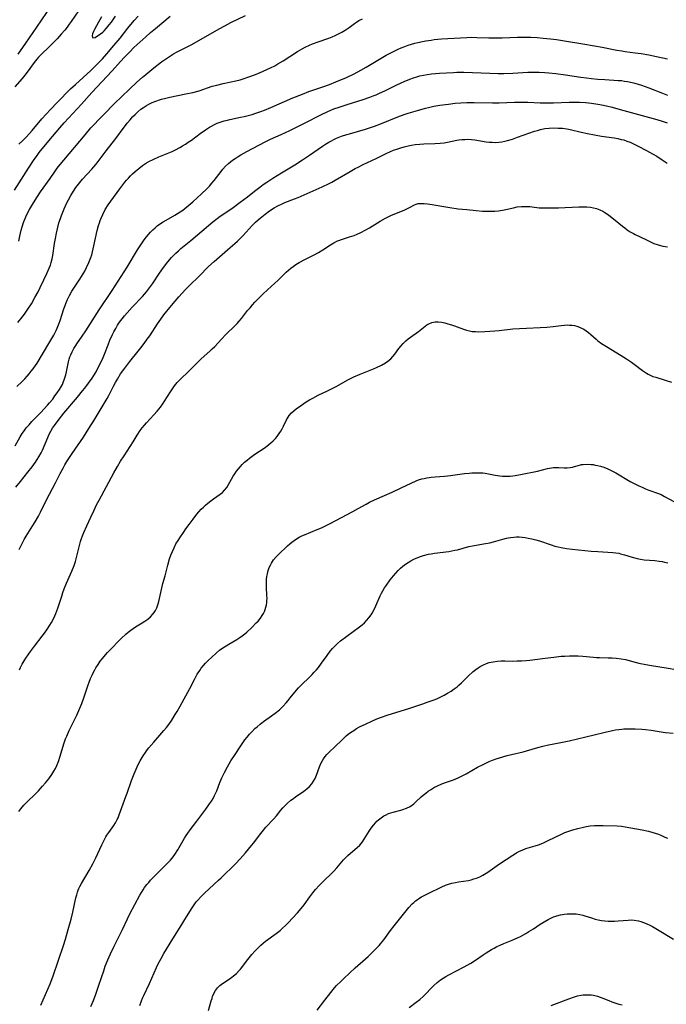
# Model space of a CAD drawing. Units: inches. Extents: x 2075033 to 2080538, y 243737 to 249201.
# Drawn here: x 2077476 to 2077618, y 246370 to 246587 of the extents above; entities that cross this region are included whole.
import ezdxf

# ---------------------------------------------------------------- set-up
doc = ezdxf.new("R2010")
doc.units = ezdxf.units.IN
doc.header["$MEASUREMENT"] = 0
doc.layers.add('c_28_T12S_R19E', color=121, linetype='Continuous')

msp = doc.modelspace()

# ---------------------------------------------------------------- linework, layer by layer
at = {"layer": 'c_28_T12S_R19E'}
for points in [[(2077482.66, 246590.13, 930), (2077479.35, 246585.22, 930), (2077476.91, 246581.7, 930), (2077475.29, 246579.28, 930)], [(2077474.55, 246549.28, 930), (2077477.61, 246554.15, 930), (2077478.7, 246555.83, 930), (2077479.49, 246556.95, 930), (2077479.98, 246557.59, 930), (2077482.07, 246560.17, 930), (2077484.5, 246563.07, 930), (2077485.46, 246564.16, 930), (2077489.27, 246568.3, 930), (2077491.54, 246570.85, 930), (2077496.03, 246575.62, 930), (2077497.9, 246577.68, 930), (2077498.81, 246578.65, 930), (2077499.96, 246579.84, 930), (2077500.85, 246580.73, 930), (2077503.47, 246583.14, 930), (2077504.54, 246584.09, 930), (2077505.59, 246584.98, 930), (2077508.88, 246587.69, 930)], [(2077488.61, 246588.88, 928), (2077487.03, 246586.53, 928), (2077486.6, 246585.9, 928), (2077486.11, 246585.24, 928), (2077485.59, 246584.59, 928), (2077484.84, 246583.7, 928), (2077483.91, 246582.67, 928), (2077483.29, 246582.01, 928), (2077482.27, 246580.99, 928), (2077480.34, 246579.17, 928), (2077479.8, 246578.61, 928), (2077479.44, 246578.2, 928), (2077478.88, 246577.49, 928), (2077477.33, 246575.32, 928), (2077476.82, 246574.66, 928), (2077476.2, 246573.9, 928), (2077474.62, 246572.07, 928)], [(2077475.46, 246538.07, 932), (2077475.68, 246539.12, 932), (2077476.02, 246540.48, 932), (2077476.22, 246541.19, 932), (2077476.54, 246542.18, 932), (2077477.02, 246543.39, 932), (2077477.42, 246544.25, 932), (2077477.85, 246545.06, 932), (2077478.46, 246546.11, 932), (2077479.43, 246547.65, 932), (2077480.29, 246548.92, 932), (2077482.36, 246551.9, 932), (2077483.33, 246553.26, 932), (2077483.96, 246554.11, 932), (2077484.62, 246554.96, 932), (2077485.4, 246555.91, 932), (2077490.08, 246561.51, 932), (2077491.39, 246563.01, 932), (2077492.32, 246564.03, 932), (2077492.91, 246564.67, 932), (2077494.27, 246566.07, 932), (2077496.52, 246568.31, 932), (2077499.9, 246571.6, 932), (2077501.51, 246573.12, 932), (2077502.72, 246574.22, 932), (2077503.45, 246574.84, 932), (2077505.26, 246576.31, 932), (2077506.95, 246577.6, 932), (2077507.61, 246578.08, 932), (2077508.67, 246578.8, 932), (2077509.59, 246579.36, 932), (2077510.11, 246579.65, 932), (2077512.72, 246580.96, 932), (2077513.5, 246581.36, 932), (2077514.65, 246581.98, 932), (2077519.69, 246584.89, 932), (2077520.9, 246585.56, 932), (2077522.25, 246586.27, 932), (2077525.5, 246587.85, 932)], [(2077475.51, 246559.42, 928), (2077476.34, 246560.22, 928), (2077477.15, 246561.07, 928), (2077478.39, 246562.48, 928), (2077480.55, 246565.03, 928), (2077482.43, 246567.09, 928), (2077483.94, 246568.66, 928), (2077486.88, 246571.61, 928), (2077487.95, 246572.62, 928), (2077491.32, 246575.69, 928), (2077492.62, 246576.95, 928), (2077493.91, 246578.27, 928), (2077494.91, 246579.37, 928), (2077496.44, 246581.18, 928), (2077497.79, 246582.84, 928), (2077499.53, 246585.06, 928), (2077500.89, 246586.69, 928), (2077501.76, 246587.67, 928)], [(2077493.74, 246587.52, 926), (2077493.35, 246586.89, 926), (2077493.04, 246586.34, 926), (2077492.16, 246584.74, 926), (2077491.93, 246584.28, 926), (2077491.75, 246583.79, 926), (2077491.67, 246583.34, 926), (2077491.78, 246582.9, 926), (2077492.28, 246582.96, 926), (2077493.49, 246583.76, 926), (2077493.97, 246584.14, 926), (2077494.31, 246584.47, 926), (2077494.8, 246585.01, 926), (2077495.42, 246585.77, 926), (2077495.88, 246586.37, 926), (2077496.8, 246587.64, 926)], [(2077475.22, 246520.09, 934), (2077476.18, 246521.26, 934), (2077476.71, 246521.97, 934), (2077477.49, 246523.06, 934), (2077478.24, 246524.25, 934), (2077479.04, 246525.63, 934), (2077479.71, 246526.89, 934), (2077480.19, 246527.83, 934), (2077480.99, 246529.48, 934), (2077481.65, 246530.88, 934), (2077482.16, 246532.05, 934), (2077482.44, 246532.78, 934), (2077482.62, 246533.34, 934), (2077482.82, 246534.14, 934), (2077482.95, 246534.88, 934), (2077483.34, 246537.5, 934), (2077483.54, 246538.66, 934), (2077483.75, 246539.81, 934), (2077483.97, 246540.77, 934), (2077484.14, 246541.43, 934), (2077484.33, 246542.09, 934), (2077484.63, 246543.01, 934), (2077484.89, 246543.72, 934), (2077485.47, 246545.15, 934), (2077486.09, 246546.5, 934), (2077486.43, 246547.16, 934), (2077486.93, 246548.08, 934), (2077487.53, 246549.06, 934), (2077488.07, 246549.86, 934), (2077488.65, 246550.63, 934), (2077489.55, 246551.7, 934), (2077491.59, 246553.96, 934), (2077492.43, 246554.95, 934), (2077492.96, 246555.59, 934), (2077494.77, 246557.94, 934), (2077496.86, 246560.72, 934), (2077498.69, 246563.19, 934), (2077499.45, 246564.16, 934), (2077500, 246564.82, 934), (2077500.57, 246565.46, 934), (2077501.11, 246566.01, 934), (2077501.75, 246566.59, 934), (2077502.41, 246567.13, 934), (2077503, 246567.56, 934), (2077503.61, 246567.95, 934), (2077504.18, 246568.27, 934), (2077504.91, 246568.63, 934), (2077505.66, 246568.95, 934), (2077506.49, 246569.24, 934), (2077506.92, 246569.36, 934), (2077507.86, 246569.6, 934), (2077508.81, 246569.81, 934), (2077512.34, 246570.51, 934), (2077513.86, 246570.85, 934), (2077515.26, 246571.24, 934), (2077518.14, 246572.2, 934), (2077519.11, 246572.48, 934), (2077520.57, 246572.82, 934), (2077523.34, 246573.39, 934), (2077524.31, 246573.63, 934), (2077524.98, 246573.83, 934), (2077526.2, 246574.26, 934), (2077527.7, 246574.84, 934), (2077529.21, 246575.45, 934), (2077530.34, 246575.95, 934), (2077530.98, 246576.26, 934), (2077531.91, 246576.73, 934), (2077532.61, 246577.13, 934), (2077533.79, 246577.83, 934), (2077536.92, 246579.88, 934), (2077537.98, 246580.5, 934), (2077538.63, 246580.85, 934), (2077539.59, 246581.31, 934), (2077540.22, 246581.57, 934), (2077541.49, 246582.03, 934), (2077543.85, 246582.84, 934), (2077544.55, 246583.11, 934), (2077545.23, 246583.39, 934), (2077545.99, 246583.75, 934), (2077546.74, 246584.15, 934), (2077547.46, 246584.6, 934), (2077548.32, 246585.2, 934), (2077549.48, 246586.04, 934), (2077549.96, 246586.38, 934), (2077550.46, 246586.69, 934), (2077551.25, 246587.11, 934)], [(2077475.04, 246506.01, 936), (2077476.21, 246507.12, 936), (2077476.78, 246507.69, 936), (2077477.33, 246508.28, 936), (2077477.78, 246508.8, 936), (2077478.22, 246509.34, 936), (2077478.64, 246509.89, 936), (2077479.15, 246510.61, 936), (2077479.51, 246511.15, 936), (2077482.11, 246515.44, 936), (2077482.76, 246516.56, 936), (2077483.17, 246517.32, 936), (2077483.68, 246518.34, 936), (2077483.91, 246518.84, 936), (2077484.35, 246519.95, 936), (2077484.57, 246520.55, 936), (2077485.41, 246523.11, 936), (2077485.68, 246523.87, 936), (2077485.84, 246524.28, 936), (2077486.23, 246525.17, 936), (2077486.66, 246526.03, 936), (2077487.2, 246526.99, 936), (2077487.76, 246527.89, 936), (2077488.92, 246529.63, 936), (2077489.69, 246530.86, 936), (2077490.02, 246531.45, 936), (2077490.43, 246532.22, 936), (2077490.93, 246533.32, 936), (2077491.34, 246534.41, 936), (2077491.54, 246535.04, 936), (2077491.72, 246535.67, 936), (2077492.05, 246536.99, 936), (2077492.78, 246540.39, 936), (2077493.06, 246541.48, 936), (2077493.25, 246542.07, 936), (2077493.43, 246542.59, 936), (2077493.63, 246543.1, 936), (2077494, 246543.95, 936), (2077494.55, 246545.01, 936), (2077495.2, 246546.04, 936), (2077495.75, 246546.83, 936), (2077497.74, 246549.58, 936), (2077498.82, 246551.02, 936), (2077499.22, 246551.5, 936), (2077499.64, 246551.96, 936), (2077500.08, 246552.42, 936), (2077500.54, 246552.87, 936), (2077501.14, 246553.42, 936), (2077501.95, 246554.1, 936), (2077502.76, 246554.71, 936), (2077503.2, 246555.02, 936), (2077503.65, 246555.3, 936), (2077504.13, 246555.58, 936), (2077505.11, 246556.07, 936), (2077506.38, 246556.63, 936), (2077509.26, 246557.84, 936), (2077510, 246558.19, 936), (2077510.99, 246558.71, 936), (2077511.6, 246559.06, 936), (2077512.2, 246559.43, 936), (2077512.82, 246559.85, 936), (2077513.53, 246560.35, 936), (2077515.45, 246561.8, 936), (2077516.62, 246562.63, 936), (2077517.51, 246563.18, 936), (2077517.96, 246563.44, 936), (2077518.6, 246563.76, 936), (2077519.25, 246564.04, 936), (2077519.91, 246564.29, 936), (2077520.76, 246564.57, 936), (2077521.48, 246564.77, 936), (2077521.99, 246564.89, 936), (2077524.37, 246565.37, 936), (2077525.2, 246565.56, 936), (2077526.06, 246565.77, 936), (2077526.91, 246566, 936), (2077527.53, 246566.19, 936), (2077528.85, 246566.65, 936), (2077529.67, 246566.97, 936), (2077531.06, 246567.54, 936), (2077535.91, 246569.64, 936), (2077538, 246570.5, 936), (2077539.45, 246571.06, 936), (2077540.12, 246571.3, 936), (2077542.53, 246572.1, 936), (2077544, 246572.61, 936), (2077545.39, 246573.16, 936), (2077547.73, 246574.17, 936), (2077549.46, 246574.99, 936), (2077550.9, 246575.74, 936), (2077552.05, 246576.39, 936), (2077555.01, 246578.16, 936), (2077556.51, 246579.04, 936), (2077557.97, 246579.81, 936), (2077559.15, 246580.39, 936), (2077559.81, 246580.68, 936), (2077560.57, 246581, 936), (2077561.31, 246581.26, 936), (2077562.05, 246581.5, 936), (2077562.81, 246581.72, 936), (2077563.47, 246581.89, 936), (2077564.48, 246582.11, 936), (2077565.27, 246582.25, 936), (2077566.41, 246582.41, 936), (2077567.11, 246582.5, 936), (2077568.68, 246582.65, 936), (2077570.12, 246582.75, 936), (2077574.3, 246582.98, 936), (2077575.41, 246583.01, 936), (2077576.46, 246583, 936), (2077579.14, 246582.9, 936), (2077580.67, 246582.87, 936), (2077582.1, 246582.89, 936), (2077585.42, 246583.05, 936), (2077586.43, 246583.07, 936), (2077587.41, 246583.07, 936), (2077588.38, 246583.04, 936), (2077589.83, 246582.94, 936), (2077591.1, 246582.84, 936), (2077592.71, 246582.67, 936), (2077594.05, 246582.5, 936), (2077595.85, 246582.23, 936), (2077599.84, 246581.59, 936), (2077602.4, 246581.16, 936), (2077604.11, 246580.84, 936), (2077607.36, 246580.21, 936), (2077608.47, 246580.01, 936), (2077609.18, 246579.9, 936), (2077611.42, 246579.61, 936), (2077612.73, 246579.41, 936), (2077614.43, 246579.12, 936), (2077616.13, 246578.8, 936), (2077618.5, 246578.3, 936)], [(2077474.67, 246492.92, 938), (2077475.79, 246494.85, 938), (2077476.24, 246495.58, 938), (2077476.72, 246496.29, 938), (2077477.12, 246496.83, 938), (2077477.72, 246497.56, 938), (2077478.36, 246498.26, 938), (2077480.35, 246500.28, 938), (2077481.78, 246501.83, 938), (2077482.26, 246502.38, 938), (2077482.94, 246503.21, 938), (2077483.44, 246503.89, 938), (2077483.93, 246504.56, 938), (2077484.44, 246505.31, 938), (2077484.9, 246506.08, 938), (2077485.08, 246506.45, 938), (2077485.26, 246506.84, 938), (2077485.57, 246507.67, 938), (2077485.82, 246508.52, 938), (2077485.99, 246509.2, 938), (2077486.44, 246511.44, 938), (2077486.59, 246511.99, 938), (2077486.75, 246512.5, 938), (2077486.95, 246513, 938), (2077487.24, 246513.63, 938), (2077487.61, 246514.33, 938), (2077488.03, 246515.01, 938), (2077488.28, 246515.38, 938), (2077489.46, 246517.07, 938), (2077490.27, 246518.26, 938), (2077493.21, 246522.89, 938), (2077496.06, 246527.18, 938), (2077498.06, 246530.22, 938), (2077499.34, 246532.27, 938), (2077501.66, 246536.16, 938), (2077502.36, 246537.26, 938), (2077503.14, 246538.37, 938), (2077503.66, 246539.03, 938), (2077504.04, 246539.49, 938), (2077504.52, 246540.02, 938), (2077505.02, 246540.53, 938), (2077505.51, 246540.98, 938), (2077506.02, 246541.4, 938), (2077506.75, 246541.94, 938), (2077507.34, 246542.32, 938), (2077507.95, 246542.68, 938), (2077509.91, 246543.81, 938), (2077511.06, 246544.52, 938), (2077511.63, 246544.9, 938), (2077512.12, 246545.26, 938), (2077512.99, 246545.96, 938), (2077513.87, 246546.74, 938), (2077515.77, 246548.49, 938), (2077516.94, 246549.61, 938), (2077517.52, 246550.21, 938), (2077518.07, 246550.82, 938), (2077518.56, 246551.42, 938), (2077520.09, 246553.44, 938), (2077520.48, 246553.92, 938), (2077521.06, 246554.55, 938), (2077521.7, 246555.15, 938), (2077522.16, 246555.54, 938), (2077522.63, 246555.9, 938), (2077523.22, 246556.31, 938), (2077523.83, 246556.71, 938), (2077524.47, 246557.1, 938), (2077525.76, 246557.82, 938), (2077529.78, 246559.96, 938), (2077530.95, 246560.52, 938), (2077533.32, 246561.57, 938), (2077535.22, 246562.47, 938), (2077538.49, 246564.1, 938), (2077542.22, 246566.01, 938), (2077543.64, 246566.66, 938), (2077544.97, 246567.2, 938), (2077546.09, 246567.6, 938), (2077547.88, 246568.2, 938), (2077551.41, 246569.29, 938), (2077552.91, 246569.81, 938), (2077553.64, 246570.09, 938), (2077554.29, 246570.35, 938), (2077554.99, 246570.66, 938), (2077556.16, 246571.23, 938), (2077558.85, 246572.56, 938), (2077559.63, 246572.92, 938), (2077560.47, 246573.29, 938), (2077561.73, 246573.79, 938), (2077562.52, 246574.07, 938), (2077563.48, 246574.36, 938), (2077563.91, 246574.48, 938), (2077564.72, 246574.66, 938), (2077565.55, 246574.81, 938), (2077566.46, 246574.94, 938), (2077567.36, 246575.02, 938), (2077568.27, 246575.09, 938), (2077571.34, 246575.28, 938), (2077572.09, 246575.31, 938), (2077572.78, 246575.32, 938), (2077573.65, 246575.32, 938), (2077579.38, 246575.09, 938), (2077581.17, 246575.05, 938), (2077582.44, 246575.04, 938), (2077584.39, 246575.08, 938), (2077587.75, 246575.29, 938), (2077588.57, 246575.31, 938), (2077590.22, 246575.3, 938), (2077591.5, 246575.25, 938), (2077592.4, 246575.2, 938), (2077593.91, 246575.06, 938), (2077596.07, 246574.77, 938), (2077599.44, 246574.23, 938), (2077600.69, 246574.06, 938), (2077601.79, 246573.93, 938), (2077603.14, 246573.8, 938), (2077604.73, 246573.67, 938), (2077607.69, 246573.51, 938), (2077608.39, 246573.45, 938), (2077609.05, 246573.37, 938), (2077609.71, 246573.27, 938), (2077610.72, 246573.06, 938), (2077611.34, 246572.9, 938), (2077612.08, 246572.68, 938), (2077612.81, 246572.44, 938), (2077614.45, 246571.83, 938), (2077617.42, 246570.67, 938), (2077618.5, 246570.22, 938)], [(2077474.84, 246483.76, 940), (2077475.85, 246485.06, 940), (2077477.49, 246487.08, 940), (2077478.4, 246488.24, 940), (2077479.15, 246489.28, 940), (2077479.54, 246489.88, 940), (2077479.92, 246490.5, 940), (2077480.37, 246491.34, 940), (2077480.66, 246491.96, 940), (2077481.87, 246494.76, 940), (2077482.19, 246495.45, 940), (2077482.53, 246496.13, 940), (2077482.9, 246496.78, 940), (2077483.31, 246497.41, 940), (2077484.13, 246498.51, 940), (2077485.4, 246500.11, 940), (2077488.4, 246503.62, 940), (2077489.55, 246505, 940), (2077490.02, 246505.59, 940), (2077490.85, 246506.7, 940), (2077491.65, 246507.85, 940), (2077492.03, 246508.43, 940), (2077492.5, 246509.25, 940), (2077493.14, 246510.45, 940), (2077493.75, 246511.68, 940), (2077494.07, 246512.37, 940), (2077494.38, 246513.15, 940), (2077495.15, 246515.15, 940), (2077495.56, 246516.17, 940), (2077496.12, 246517.42, 940), (2077496.42, 246518.03, 940), (2077496.84, 246518.81, 940), (2077497.26, 246519.51, 940), (2077497.7, 246520.19, 940), (2077498.25, 246520.94, 940), (2077498.79, 246521.59, 940), (2077499.36, 246522.24, 940), (2077500.48, 246523.46, 940), (2077502.72, 246525.8, 940), (2077503.64, 246526.87, 940), (2077504.08, 246527.42, 940), (2077504.51, 246528.01, 940), (2077504.92, 246528.6, 940), (2077506.5, 246530.99, 940), (2077507.37, 246532.23, 940), (2077508.35, 246533.5, 940), (2077509.14, 246534.42, 940), (2077509.6, 246534.91, 940), (2077510.12, 246535.42, 940), (2077510.69, 246535.94, 940), (2077511.21, 246536.39, 940), (2077513.44, 246538.18, 940), (2077517.29, 246541.49, 940), (2077518.26, 246542.28, 940), (2077519.22, 246543.02, 940), (2077519.91, 246543.52, 940), (2077522.42, 246545.26, 940), (2077524.32, 246546.62, 940), (2077525.87, 246547.81, 940), (2077527.48, 246549.1, 940), (2077528.59, 246549.95, 940), (2077529.38, 246550.52, 940), (2077530.19, 246551.07, 940), (2077531.51, 246551.92, 940), (2077533.44, 246553.13, 940), (2077536.35, 246554.9, 940), (2077538.03, 246555.97, 940), (2077539.61, 246557.02, 940), (2077542.45, 246559.01, 940), (2077543.09, 246559.42, 940), (2077543.87, 246559.9, 940), (2077544.4, 246560.19, 940), (2077544.95, 246560.47, 940), (2077545.55, 246560.74, 940), (2077546.65, 246561.17, 940), (2077547.79, 246561.56, 940), (2077548.42, 246561.75, 940), (2077551.91, 246562.76, 940), (2077553.26, 246563.18, 940), (2077553.93, 246563.41, 940), (2077555.44, 246563.99, 940), (2077559.08, 246565.44, 940), (2077560.45, 246565.95, 940), (2077561.35, 246566.25, 940), (2077563.39, 246566.87, 940), (2077565.16, 246567.37, 940), (2077565.81, 246567.54, 940), (2077567.02, 246567.8, 940), (2077568.3, 246568.03, 940), (2077570.25, 246568.3, 940), (2077571.72, 246568.46, 940), (2077572.95, 246568.55, 940), (2077574.31, 246568.62, 940), (2077574.99, 246568.63, 940), (2077575.87, 246568.64, 940), (2077579.96, 246568.58, 940), (2077581.4, 246568.59, 940), (2077584.77, 246568.69, 940), (2077586.32, 246568.7, 940), (2077587.7, 246568.67, 940), (2077590.43, 246568.54, 940), (2077591.27, 246568.53, 940), (2077593.42, 246568.57, 940), (2077596.86, 246568.7, 940), (2077598.35, 246568.71, 940), (2077599.1, 246568.7, 940), (2077600.43, 246568.62, 940), (2077601.8, 246568.49, 940), (2077603.14, 246568.3, 940), (2077604.39, 246568.07, 940), (2077605.35, 246567.85, 940), (2077606.04, 246567.67, 940), (2077608.94, 246566.83, 940), (2077616.18, 246564.9, 940), (2077617.35, 246564.54, 940), (2077618.47, 246564.14, 940)], [(2077475.57, 246470.03, 942), (2077475.9, 246470.78, 942), (2077476.26, 246471.53, 942), (2077476.65, 246472.26, 942), (2077477.08, 246472.98, 942), (2077478.59, 246475.3, 942), (2077479.1, 246476.11, 942), (2077479.82, 246477.4, 942), (2077480.25, 246478.26, 942), (2077481.58, 246480.95, 942), (2077483.55, 246484.74, 942), (2077484.58, 246486.79, 942), (2077485.22, 246488, 942), (2077485.64, 246488.73, 942), (2077486.07, 246489.41, 942), (2077487.24, 246491.18, 942), (2077489.72, 246494.84, 942), (2077490.94, 246496.74, 942), (2077492.08, 246498.56, 942), (2077494.33, 246502.22, 942), (2077494.99, 246503.36, 942), (2077495.33, 246503.98, 942), (2077496.39, 246506.09, 942), (2077496.79, 246506.86, 942), (2077497.21, 246507.6, 942), (2077497.92, 246508.74, 942), (2077498.6, 246509.72, 942), (2077499.99, 246511.52, 942), (2077501.8, 246513.76, 942), (2077502.4, 246514.51, 942), (2077503.1, 246515.44, 942), (2077503.81, 246516.42, 942), (2077504.34, 246517.18, 942), (2077506.08, 246519.83, 942), (2077506.78, 246520.85, 942), (2077507.47, 246521.77, 942), (2077509.16, 246523.87, 942), (2077510.79, 246525.77, 942), (2077512.22, 246527.36, 942), (2077513.12, 246528.28, 942), (2077515.23, 246530.34, 942), (2077517.34, 246532.43, 942), (2077518.56, 246533.58, 942), (2077522.1, 246536.62, 942), (2077523.09, 246537.5, 942), (2077523.67, 246538.04, 942), (2077524.23, 246538.59, 942), (2077524.93, 246539.32, 942), (2077526.93, 246541.51, 942), (2077527.66, 246542.22, 942), (2077528.24, 246542.74, 942), (2077528.7, 246543.11, 942), (2077529.8, 246543.98, 942), (2077530.79, 246544.73, 942), (2077531.8, 246545.4, 942), (2077532.58, 246545.84, 942), (2077533.55, 246546.3, 942), (2077534.15, 246546.56, 942), (2077536.3, 246547.37, 942), (2077537.07, 246547.68, 942), (2077542.38, 246550.05, 942), (2077543.9, 246550.75, 942), (2077544.54, 246551.08, 942), (2077545.26, 246551.47, 942), (2077548.52, 246553.42, 942), (2077549.68, 246554.06, 942), (2077550.28, 246554.37, 942), (2077551.45, 246554.95, 942), (2077554.32, 246556.3, 942), (2077556.51, 246557.37, 942), (2077557.48, 246557.81, 942), (2077558.14, 246558.08, 942), (2077559.05, 246558.43, 942), (2077559.76, 246558.66, 942), (2077560.48, 246558.87, 942), (2077561.36, 246559.07, 942), (2077562.1, 246559.22, 942), (2077562.85, 246559.33, 942), (2077563.93, 246559.45, 942), (2077564.82, 246559.5, 942), (2077567.2, 246559.58, 942), (2077568.42, 246559.66, 942), (2077569.28, 246559.76, 942), (2077570.02, 246559.88, 942), (2077572.04, 246560.29, 942), (2077572.49, 246560.37, 942), (2077573.21, 246560.46, 942), (2077573.87, 246560.5, 942), (2077574.53, 246560.51, 942), (2077575.34, 246560.48, 942), (2077576.05, 246560.39, 942), (2077578.51, 246559.97, 942), (2077579.2, 246559.89, 942), (2077579.88, 246559.85, 942), (2077580.56, 246559.84, 942), (2077581.35, 246559.89, 942), (2077581.99, 246559.98, 942), (2077582.63, 246560.11, 942), (2077583.27, 246560.26, 942), (2077584.35, 246560.57, 942), (2077585.47, 246560.96, 942), (2077587.98, 246561.88, 942), (2077589.18, 246562.29, 942), (2077589.84, 246562.49, 942), (2077590.56, 246562.68, 942), (2077591.48, 246562.86, 942), (2077592.42, 246562.96, 942), (2077593.36, 246563.01, 942), (2077594.43, 246563, 942), (2077595.37, 246562.94, 942), (2077596.36, 246562.81, 942), (2077597.06, 246562.67, 942), (2077599.5, 246562.1, 942), (2077600.87, 246561.81, 942), (2077604, 246561.24, 942), (2077606.81, 246560.8, 942), (2077607.61, 246560.66, 942), (2077608.32, 246560.5, 942), (2077608.87, 246560.36, 942), (2077609.59, 246560.12, 942), (2077610.3, 246559.85, 942), (2077610.92, 246559.58, 942), (2077612.09, 246559, 942), (2077613.93, 246558.03, 942), (2077615.22, 246557.32, 942), (2077616.17, 246556.76, 942), (2077617.35, 246556.02, 942), (2077618.47, 246555.27, 942)], [(2077475.62, 246443.48, 944), (2077475.83, 246443.96, 944), (2077476.22, 246444.73, 944), (2077476.65, 246445.49, 944), (2077477.03, 246446.08, 944), (2077477.53, 246446.81, 944), (2077478.05, 246447.54, 944), (2077478.93, 246448.7, 944), (2077480.64, 246450.89, 944), (2077481.14, 246451.57, 944), (2077481.62, 246452.27, 944), (2077482.32, 246453.35, 944), (2077482.65, 246453.91, 944), (2077482.97, 246454.47, 944), (2077483.43, 246455.37, 944), (2077483.67, 246455.93, 944), (2077484.09, 246457.05, 944), (2077484.93, 246459.73, 944), (2077485.19, 246460.51, 944), (2077485.47, 246461.32, 944), (2077486.01, 246462.63, 944), (2077487.18, 246465.26, 944), (2077487.66, 246466.48, 944), (2077487.94, 246467.35, 944), (2077488.19, 246468.23, 944), (2077488.71, 246470.33, 944), (2077489.1, 246471.77, 944), (2077489.32, 246472.48, 944), (2077489.51, 246473.02, 944), (2077489.81, 246473.77, 944), (2077490.44, 246475.21, 944), (2077491.35, 246477.18, 944), (2077492.01, 246478.57, 944), (2077492.64, 246479.86, 944), (2077493.17, 246480.87, 944), (2077496.44, 246486.92, 944), (2077497.24, 246488.36, 944), (2077497.92, 246489.51, 944), (2077498.67, 246490.71, 944), (2077500.69, 246493.81, 944), (2077501.6, 246495.26, 944), (2077502.27, 246496.28, 944), (2077502.68, 246496.84, 944), (2077503.17, 246497.46, 944), (2077503.63, 246497.97, 944), (2077505.26, 246499.7, 944), (2077506, 246500.54, 944), (2077506.71, 246501.43, 944), (2077507.26, 246502.19, 944), (2077507.6, 246502.72, 944), (2077508.89, 246504.82, 944), (2077509.34, 246505.49, 944), (2077509.83, 246506.15, 944), (2077510.41, 246506.84, 944), (2077511.07, 246507.52, 944), (2077512.96, 246509.36, 944), (2077514.77, 246511.19, 944), (2077515.65, 246512.04, 944), (2077517.66, 246513.82, 944), (2077518.13, 246514.26, 944), (2077518.7, 246514.84, 944), (2077520.17, 246516.44, 944), (2077521.11, 246517.44, 944), (2077523.16, 246519.43, 944), (2077523.63, 246519.91, 944), (2077524.07, 246520.41, 944), (2077524.57, 246521, 944), (2077525.92, 246522.71, 944), (2077526.46, 246523.36, 944), (2077527.02, 246524, 944), (2077527.54, 246524.56, 944), (2077529.39, 246526.44, 944), (2077530.29, 246527.31, 944), (2077531.91, 246528.75, 944), (2077532.58, 246529.37, 944), (2077534.46, 246531.19, 944), (2077534.94, 246531.63, 944), (2077535.44, 246532.05, 944), (2077535.96, 246532.45, 944), (2077536.59, 246532.88, 944), (2077537.33, 246533.33, 944), (2077538.56, 246534, 944), (2077540.6, 246535.02, 944), (2077541.59, 246535.54, 944), (2077542.55, 246536.1, 944), (2077544.23, 246537.22, 944), (2077544.98, 246537.68, 944), (2077545.76, 246538.08, 944), (2077546.04, 246538.2, 944), (2077546.67, 246538.44, 944), (2077548.41, 246538.98, 944), (2077549.42, 246539.32, 944), (2077550.07, 246539.57, 944), (2077550.92, 246539.94, 944), (2077552.03, 246540.52, 944), (2077552.78, 246540.95, 944), (2077555.18, 246542.44, 944), (2077556.35, 246543.11, 944), (2077556.93, 246543.4, 944), (2077557.51, 246543.67, 944), (2077560.62, 246544.98, 944), (2077561.61, 246545.46, 944), (2077562.71, 246546.03, 944), (2077563.14, 246546.22, 944), (2077563.57, 246546.34, 944), (2077564.2, 246546.38, 944), (2077564.88, 246546.33, 944), (2077565.61, 246546.25, 944), (2077566.61, 246546.11, 944), (2077567.43, 246545.98, 944), (2077569.67, 246545.58, 944), (2077570.56, 246545.45, 944), (2077572.37, 246545.21, 944), (2077574.25, 246545, 944), (2077576.34, 246544.79, 944), (2077577.73, 246544.68, 944), (2077578.37, 246544.66, 944), (2077579.71, 246544.64, 944), (2077580.42, 246544.66, 944), (2077581.28, 246544.73, 944), (2077582.13, 246544.85, 944), (2077582.87, 246545.01, 944), (2077584.55, 246545.43, 944), (2077585.4, 246545.59, 944), (2077586.31, 246545.7, 944), (2077586.81, 246545.72, 944), (2077587.32, 246545.72, 944), (2077588.16, 246545.66, 944), (2077590.2, 246545.42, 944), (2077590.82, 246545.38, 944), (2077591.49, 246545.36, 944), (2077592.75, 246545.37, 944), (2077594.52, 246545.42, 944), (2077598.96, 246545.61, 944), (2077599.95, 246545.62, 944), (2077600.75, 246545.6, 944), (2077601.53, 246545.53, 944), (2077602.25, 246545.41, 944), (2077602.88, 246545.24, 944), (2077603.6, 246544.98, 944), (2077604.28, 246544.64, 944), (2077604.74, 246544.37, 944), (2077605.5, 246543.84, 944), (2077605.95, 246543.49, 944), (2077607.03, 246542.64, 944), (2077608.61, 246541.36, 944), (2077609.12, 246540.96, 944), (2077609.65, 246540.57, 944), (2077610.33, 246540.12, 944), (2077611.02, 246539.71, 944), (2077611.42, 246539.5, 944), (2077613.74, 246538.43, 944), (2077614.9, 246537.82, 944), (2077615.49, 246537.54, 944), (2077616.23, 246537.27, 944), (2077617, 246537.06, 944), (2077617.49, 246536.95, 944), (2077618.52, 246536.76, 944)], [(2077475.49, 246412.25, 946), (2077475.92, 246412.83, 946), (2077476.59, 246413.59, 946), (2077477.18, 246414.2, 946), (2077479.25, 246416.21, 946), (2077479.8, 246416.78, 946), (2077480.73, 246417.8, 946), (2077481.36, 246418.52, 946), (2077482.07, 246419.42, 946), (2077482.78, 246420.4, 946), (2077483.23, 246421.13, 946), (2077483.55, 246421.73, 946), (2077483.84, 246422.35, 946), (2077484.19, 246423.26, 946), (2077484.57, 246424.43, 946), (2077485.4, 246427.16, 946), (2077485.77, 246428.24, 946), (2077486.03, 246428.86, 946), (2077486.58, 246430.1, 946), (2077488.25, 246433.45, 946), (2077488.96, 246435, 946), (2077489.39, 246436.05, 946), (2077489.83, 246437.27, 946), (2077490.76, 246440.14, 946), (2077490.98, 246440.76, 946), (2077491.28, 246441.54, 946), (2077491.62, 246442.31, 946), (2077491.87, 246442.82, 946), (2077492.22, 246443.48, 946), (2077492.47, 246443.92, 946), (2077492.97, 246444.69, 946), (2077493.44, 246445.36, 946), (2077493.95, 246446.01, 946), (2077494.24, 246446.37, 946), (2077495.06, 246447.28, 946), (2077496.25, 246448.56, 946), (2077497.11, 246449.46, 946), (2077498.02, 246450.37, 946), (2077499.11, 246451.38, 946), (2077499.62, 246451.81, 946), (2077500.21, 246452.26, 946), (2077500.7, 246452.61, 946), (2077501.23, 246452.94, 946), (2077502.68, 246453.83, 946), (2077503.24, 246454.2, 946), (2077503.9, 246454.67, 946), (2077504.52, 246455.19, 946), (2077505.06, 246455.77, 946), (2077505.31, 246456.09, 946), (2077505.62, 246456.59, 946), (2077505.89, 246457.13, 946), (2077506.07, 246457.58, 946), (2077506.23, 246458.04, 946), (2077506.37, 246458.54, 946), (2077506.53, 246459.24, 946), (2077506.91, 246461.18, 946), (2077507.25, 246462.51, 946), (2077507.73, 246464.22, 946), (2077508.36, 246466.58, 946), (2077508.74, 246467.95, 946), (2077509.02, 246468.79, 946), (2077509.33, 246469.61, 946), (2077509.7, 246470.42, 946), (2077510.13, 246471.24, 946), (2077510.6, 246472.04, 946), (2077510.96, 246472.61, 946), (2077511.77, 246473.81, 946), (2077512.29, 246474.55, 946), (2077513.02, 246475.55, 946), (2077513.9, 246476.73, 946), (2077514.74, 246477.8, 946), (2077515.19, 246478.33, 946), (2077515.72, 246478.9, 946), (2077516.19, 246479.38, 946), (2077516.67, 246479.83, 946), (2077517.17, 246480.25, 946), (2077517.8, 246480.74, 946), (2077518.43, 246481.2, 946), (2077519.91, 246482.21, 946), (2077520.41, 246482.62, 946), (2077520.87, 246483.09, 946), (2077521.32, 246483.69, 946), (2077521.66, 246484.23, 946), (2077522.77, 246486.19, 946), (2077523.08, 246486.69, 946), (2077523.49, 246487.28, 946), (2077523.93, 246487.85, 946), (2077524.33, 246488.32, 946), (2077524.75, 246488.76, 946), (2077525.28, 246489.27, 946), (2077525.83, 246489.74, 946), (2077526.36, 246490.18, 946), (2077526.92, 246490.59, 946), (2077527.56, 246491.06, 946), (2077529.77, 246492.56, 946), (2077530.62, 246493.2, 946), (2077531.03, 246493.54, 946), (2077531.57, 246494.03, 946), (2077532.07, 246494.54, 946), (2077532.45, 246494.97, 946), (2077532.91, 246495.59, 946), (2077533.25, 246496.11, 946), (2077533.56, 246496.64, 946), (2077533.85, 246497.2, 946), (2077534.51, 246498.65, 946), (2077534.84, 246499.24, 946), (2077535.07, 246499.58, 946), (2077535.59, 246500.16, 946), (2077536.19, 246500.69, 946), (2077536.61, 246501.02, 946), (2077537.8, 246501.88, 946), (2077538.87, 246502.6, 946), (2077539.55, 246503.01, 946), (2077540.28, 246503.42, 946), (2077541.51, 246504.04, 946), (2077543.58, 246505.02, 946), (2077544.75, 246505.61, 946), (2077545.6, 246506.05, 946), (2077548.03, 246507.43, 946), (2077548.62, 246507.75, 946), (2077549.38, 246508.12, 946), (2077550.78, 246508.73, 946), (2077553.7, 246509.89, 946), (2077554.33, 246510.16, 946), (2077555.45, 246510.68, 946), (2077556.34, 246511.18, 946), (2077556.87, 246511.55, 946), (2077557.5, 246512.09, 946), (2077557.98, 246512.61, 946), (2077558.38, 246513.11, 946), (2077559.28, 246514.33, 946), (2077559.69, 246514.87, 946), (2077560.21, 246515.46, 946), (2077560.86, 246516.08, 946), (2077561.34, 246516.48, 946), (2077561.84, 246516.85, 946), (2077563.59, 246518.09, 946), (2077565.09, 246519.28, 946), (2077565.49, 246519.56, 946), (2077565.9, 246519.81, 946), (2077566.54, 246520.09, 946), (2077566.9, 246520.18, 946), (2077567.28, 246520.23, 946), (2077567.97, 246520.23, 946), (2077568.69, 246520.14, 946), (2077569.45, 246519.99, 946), (2077570.06, 246519.84, 946), (2077570.92, 246519.6, 946), (2077571.55, 246519.39, 946), (2077572.17, 246519.16, 946), (2077573.55, 246518.63, 946), (2077574.2, 246518.42, 946), (2077574.86, 246518.25, 946), (2077575.48, 246518.14, 946), (2077576.17, 246518.08, 946), (2077576.86, 246518.06, 946), (2077578.25, 246518.11, 946), (2077580.42, 246518.25, 946), (2077581.4, 246518.34, 946), (2077584.44, 246518.67, 946), (2077585.88, 246518.79, 946), (2077587.44, 246518.87, 946), (2077590.42, 246518.99, 946), (2077591.95, 246519.08, 946), (2077593.35, 246519.21, 946), (2077595.11, 246519.44, 946), (2077595.79, 246519.52, 946), (2077596.45, 246519.55, 946), (2077596.95, 246519.54, 946), (2077597.44, 246519.5, 946), (2077598.01, 246519.41, 946), (2077598.57, 246519.27, 946), (2077599.12, 246519.09, 946), (2077599.59, 246518.88, 946), (2077600.05, 246518.63, 946), (2077600.6, 246518.28, 946), (2077601.13, 246517.88, 946), (2077601.62, 246517.46, 946), (2077602.79, 246516.41, 946), (2077603.19, 246516.07, 946), (2077604, 246515.5, 946), (2077605.1, 246514.8, 946), (2077608.32, 246512.83, 946), (2077609.48, 246512.08, 946), (2077610.56, 246511.33, 946), (2077611.17, 246510.89, 946), (2077613.01, 246509.48, 946), (2077613.43, 246509.18, 946), (2077613.87, 246508.9, 946), (2077614.29, 246508.67, 946), (2077614.74, 246508.46, 946), (2077615.33, 246508.22, 946), (2077615.93, 246508.02, 946), (2077617.99, 246507.41, 946), (2077619.45, 246506.91, 946)], [(2077494.34, 246406.05, 948), (2077494.66, 246406.62, 948), (2077494.91, 246407.01, 948), (2077495.3, 246407.58, 948), (2077496.41, 246409.11, 948), (2077496.79, 246409.71, 948), (2077497.19, 246410.46, 948), (2077497.35, 246410.83, 948), (2077497.6, 246411.47, 948), (2077498.18, 246413.12, 948), (2077499.09, 246415.51, 948), (2077499.36, 246416.25, 948), (2077500.33, 246419.1, 948), (2077500.88, 246420.53, 948), (2077501.57, 246422.09, 948), (2077501.89, 246422.75, 948), (2077502.23, 246423.4, 948), (2077502.87, 246424.49, 948), (2077503.39, 246425.26, 948), (2077503.66, 246425.64, 948), (2077504.17, 246426.28, 948), (2077505.23, 246427.53, 948), (2077507.47, 246430.07, 948), (2077508.03, 246430.73, 948), (2077508.56, 246431.42, 948), (2077509.21, 246432.35, 948), (2077509.99, 246433.59, 948), (2077510.37, 246434.25, 948), (2077511.07, 246435.48, 948), (2077513.16, 246439.36, 948), (2077514.2, 246441.36, 948), (2077514.82, 246442.51, 948), (2077515.36, 246443.35, 948), (2077515.71, 246443.83, 948), (2077516.17, 246444.4, 948), (2077516.66, 246444.95, 948), (2077517.29, 246445.59, 948), (2077517.94, 246446.21, 948), (2077519.09, 246447.24, 948), (2077519.75, 246447.78, 948), (2077520.46, 246448.31, 948), (2077521.21, 246448.8, 948), (2077521.8, 246449.16, 948), (2077523.58, 246450.19, 948), (2077524.2, 246450.58, 948), (2077524.76, 246450.98, 948), (2077525.31, 246451.41, 948), (2077525.79, 246451.81, 948), (2077526.85, 246452.78, 948), (2077527.85, 246453.81, 948), (2077528.25, 246454.25, 948), (2077528.74, 246454.85, 948), (2077529.17, 246455.48, 948), (2077529.4, 246455.89, 948), (2077529.62, 246456.34, 948), (2077529.81, 246456.8, 948), (2077529.97, 246457.31, 948), (2077530.09, 246457.84, 948), (2077530.15, 246458.26, 948), (2077530.19, 246458.67, 948), (2077530.21, 246459.27, 948), (2077530.2, 246459.88, 948), (2077530.11, 246461.74, 948), (2077530.1, 246462.58, 948), (2077530.13, 246463.42, 948), (2077530.2, 246464.09, 948), (2077530.3, 246464.65, 948), (2077530.47, 246465.37, 948), (2077530.72, 246466.07, 948), (2077531.03, 246466.73, 948), (2077531.17, 246466.99, 948), (2077531.67, 246467.71, 948), (2077532.24, 246468.38, 948), (2077532.74, 246468.91, 948), (2077534.73, 246470.81, 948), (2077535.21, 246471.25, 948), (2077535.69, 246471.66, 948), (2077536.19, 246472.04, 948), (2077536.72, 246472.4, 948), (2077537.32, 246472.74, 948), (2077537.89, 246473.02, 948), (2077538.48, 246473.27, 948), (2077541.29, 246474.4, 948), (2077542.24, 246474.82, 948), (2077542.78, 246475.07, 948), (2077544.11, 246475.75, 948), (2077549.16, 246478.4, 948), (2077550.33, 246479.04, 948), (2077552.08, 246480.06, 948), (2077552.85, 246480.48, 948), (2077553.9, 246480.97, 948), (2077556.09, 246481.92, 948), (2077557.79, 246482.69, 948), (2077559.8, 246483.61, 948), (2077561.97, 246484.65, 948), (2077563.14, 246485.17, 948), (2077563.64, 246485.36, 948), (2077564.35, 246485.58, 948), (2077564.9, 246485.71, 948), (2077565.46, 246485.82, 948), (2077565.95, 246485.89, 948), (2077566.45, 246485.95, 948), (2077567.27, 246486.02, 948), (2077569.38, 246486.18, 948), (2077570.68, 246486.34, 948), (2077573.73, 246486.76, 948), (2077574.76, 246486.88, 948), (2077575.36, 246486.92, 948), (2077576.37, 246486.96, 948), (2077577.09, 246486.95, 948), (2077577.8, 246486.91, 948), (2077578.29, 246486.85, 948), (2077579.04, 246486.71, 948), (2077580.51, 246486.42, 948), (2077581.54, 246486.26, 948), (2077582.11, 246486.21, 948), (2077582.98, 246486.18, 948), (2077583.86, 246486.21, 948), (2077584.41, 246486.26, 948), (2077584.94, 246486.33, 948), (2077586.14, 246486.55, 948), (2077589.86, 246487.34, 948), (2077592.06, 246487.86, 948), (2077592.93, 246488.03, 948), (2077593.39, 246488.09, 948), (2077593.97, 246488.12, 948), (2077594.54, 246488.12, 948), (2077595.76, 246488.05, 948), (2077596.39, 246488.05, 948), (2077597.06, 246488.11, 948), (2077597.57, 246488.2, 948), (2077598.06, 246488.32, 948), (2077599.11, 246488.65, 948), (2077599.55, 246488.76, 948), (2077599.97, 246488.81, 948), (2077601.02, 246488.82, 948), (2077601.7, 246488.79, 948), (2077602.13, 246488.74, 948), (2077602.58, 246488.66, 948), (2077603.12, 246488.55, 948), (2077603.78, 246488.37, 948), (2077604.46, 246488.16, 948), (2077605.38, 246487.8, 948), (2077605.97, 246487.53, 948), (2077606.55, 246487.22, 948), (2077607.13, 246486.9, 948), (2077610.33, 246485.06, 948), (2077611.45, 246484.46, 948), (2077612.19, 246484.09, 948), (2077612.93, 246483.74, 948), (2077613.69, 246483.41, 948), (2077614.44, 246483.11, 948), (2077616.52, 246482.37, 948), (2077617.11, 246482.12, 948), (2077617.89, 246481.73, 948), (2077619.92, 246480.58, 948)], [(2077491.35, 246369.2, 950), (2077491.94, 246370.54, 950), (2077492.48, 246371.94, 950), (2077493, 246373.46, 950), (2077493.76, 246375.82, 950), (2077494.19, 246377.1, 950), (2077494.55, 246378.07, 950), (2077495.12, 246379.5, 950), (2077495.71, 246380.85, 950), (2077496.51, 246382.55, 950), (2077498.33, 246386.23, 950), (2077499.45, 246388.55, 950), (2077499.99, 246389.64, 950), (2077502.18, 246393.75, 950), (2077502.53, 246394.37, 950), (2077502.91, 246394.97, 950), (2077503.22, 246395.43, 950), (2077503.73, 246396.12, 950), (2077504.12, 246396.6, 950), (2077504.53, 246397.07, 950), (2077505.05, 246397.62, 950), (2077505.99, 246398.57, 950), (2077508.14, 246400.67, 950), (2077508.92, 246401.51, 950), (2077509.48, 246402.21, 950), (2077509.87, 246402.77, 950), (2077510.53, 246403.79, 950), (2077512.03, 246406.37, 950), (2077512.38, 246406.92, 950), (2077512.74, 246407.46, 950), (2077513.24, 246408.16, 950), (2077514.7, 246410.12, 950), (2077516.71, 246412.75, 950), (2077517.56, 246413.9, 950), (2077517.97, 246414.53, 950), (2077518.32, 246415.13, 950), (2077518.64, 246415.75, 950), (2077519.11, 246416.79, 950), (2077519.82, 246418.59, 950), (2077520.26, 246419.65, 950), (2077520.83, 246420.84, 950), (2077521.5, 246422.11, 950), (2077522.24, 246423.38, 950), (2077523.01, 246424.61, 950), (2077524.4, 246426.72, 950), (2077525.01, 246427.6, 950), (2077525.33, 246428.03, 950), (2077525.82, 246428.66, 950), (2077526.33, 246429.26, 950), (2077526.93, 246429.9, 950), (2077527.56, 246430.52, 950), (2077528.01, 246430.93, 950), (2077528.71, 246431.52, 950), (2077529.44, 246432.08, 950), (2077531.23, 246433.36, 950), (2077532.02, 246433.94, 950), (2077532.93, 246434.69, 950), (2077533.76, 246435.48, 950), (2077534.4, 246436.17, 950), (2077534.88, 246436.72, 950), (2077535.35, 246437.28, 950), (2077536.71, 246438.99, 950), (2077537.14, 246439.48, 950), (2077537.43, 246439.8, 950), (2077538.02, 246440.4, 950), (2077539.33, 246441.64, 950), (2077540.14, 246442.44, 950), (2077540.62, 246442.94, 950), (2077541.09, 246443.47, 950), (2077541.53, 246444.01, 950), (2077542.25, 246444.95, 950), (2077543.45, 246446.66, 950), (2077544.13, 246447.57, 950), (2077544.66, 246448.2, 950), (2077545.24, 246448.8, 950), (2077545.72, 246449.25, 950), (2077546.45, 246449.86, 950), (2077547.81, 246450.9, 950), (2077550.59, 246452.97, 950), (2077551.17, 246453.43, 950), (2077551.68, 246453.88, 950), (2077552.17, 246454.35, 950), (2077552.7, 246454.95, 950), (2077553.17, 246455.6, 950), (2077553.43, 246456.01, 950), (2077553.85, 246456.78, 950), (2077554.22, 246457.58, 950), (2077555.15, 246459.77, 950), (2077555.45, 246460.41, 950), (2077555.73, 246460.94, 950), (2077556.12, 246461.58, 950), (2077556.53, 246462.19, 950), (2077557.39, 246463.35, 950), (2077558.08, 246464.2, 950), (2077558.61, 246464.82, 950), (2077559.17, 246465.41, 950), (2077559.65, 246465.89, 950), (2077560.16, 246466.33, 950), (2077560.74, 246466.8, 950), (2077561.34, 246467.19, 950), (2077561.96, 246467.55, 950), (2077562.6, 246467.88, 950), (2077563.46, 246468.24, 950), (2077564.09, 246468.48, 950), (2077564.73, 246468.68, 950), (2077565.83, 246468.97, 950), (2077566.4, 246469.09, 950), (2077567.18, 246469.22, 950), (2077570.28, 246469.6, 950), (2077571.61, 246469.84, 950), (2077572.2, 246469.97, 950), (2077574.74, 246470.66, 950), (2077575.5, 246470.83, 950), (2077578.36, 246471.31, 950), (2077579.34, 246471.51, 950), (2077580.7, 246471.85, 950), (2077582.24, 246472.29, 950), (2077583.06, 246472.51, 950), (2077583.88, 246472.68, 950), (2077584.68, 246472.77, 950), (2077585.25, 246472.8, 950), (2077585.82, 246472.79, 950), (2077586.48, 246472.74, 950), (2077587.15, 246472.66, 950), (2077587.77, 246472.56, 950), (2077588.65, 246472.38, 950), (2077589.52, 246472.15, 950), (2077590.33, 246471.9, 950), (2077592.87, 246471.04, 950), (2077593.72, 246470.78, 950), (2077594.42, 246470.6, 950), (2077595.12, 246470.44, 950), (2077596.23, 246470.23, 950), (2077597.52, 246470.06, 950), (2077601.69, 246469.64, 950), (2077603.18, 246469.55, 950), (2077605.37, 246469.47, 950), (2077606.51, 246469.38, 950), (2077607.16, 246469.3, 950), (2077607.81, 246469.19, 950), (2077608.2, 246469.1, 950), (2077609.03, 246468.87, 950), (2077610.74, 246468.32, 950), (2077611.83, 246468.02, 950), (2077612.59, 246467.88, 950), (2077613.37, 246467.78, 950), (2077615.77, 246467.57, 950), (2077616.69, 246467.47, 950), (2077617.33, 246467.36, 950), (2077617.91, 246467.24, 950), (2077618.6, 246467.05, 950)], [(2077502.17, 246369.46, 952), (2077502.52, 246370.43, 952), (2077502.76, 246371.03, 952), (2077503.03, 246371.66, 952), (2077504.3, 246374.31, 952), (2077505.84, 246377.8, 952), (2077506.22, 246378.59, 952), (2077506.85, 246379.8, 952), (2077507.47, 246380.88, 952), (2077509.41, 246384.1, 952), (2077511.02, 246386.71, 952), (2077512.47, 246388.98, 952), (2077513.68, 246390.98, 952), (2077514.28, 246391.86, 952), (2077514.61, 246392.29, 952), (2077514.97, 246392.7, 952), (2077515.59, 246393.38, 952), (2077516.4, 246394.2, 952), (2077517.43, 246395.17, 952), (2077519.51, 246397.07, 952), (2077520.08, 246397.61, 952), (2077523.24, 246400.67, 952), (2077524.3, 246401.77, 952), (2077525.47, 246403.1, 952), (2077526.82, 246404.73, 952), (2077527.29, 246405.34, 952), (2077528.55, 246407.03, 952), (2077529.43, 246408.14, 952), (2077529.96, 246408.74, 952), (2077531.71, 246410.6, 952), (2077532.28, 246411.28, 952), (2077533.28, 246412.53, 952), (2077533.72, 246413.03, 952), (2077534.22, 246413.56, 952), (2077534.68, 246414, 952), (2077535.48, 246414.7, 952), (2077536.04, 246415.13, 952), (2077536.6, 246415.54, 952), (2077538.03, 246416.52, 952), (2077538.62, 246416.94, 952), (2077538.99, 246417.23, 952), (2077539.56, 246417.75, 952), (2077540.07, 246418.32, 952), (2077540.49, 246418.9, 952), (2077540.84, 246419.53, 952), (2077541.14, 246420.24, 952), (2077541.77, 246422.05, 952), (2077542.09, 246422.79, 952), (2077542.36, 246423.35, 952), (2077542.68, 246423.88, 952), (2077543.04, 246424.38, 952), (2077543.38, 246424.78, 952), (2077543.99, 246425.41, 952), (2077545.1, 246426.44, 952), (2077546.83, 246428.12, 952), (2077547.24, 246428.51, 952), (2077547.67, 246428.89, 952), (2077548.13, 246429.27, 952), (2077548.61, 246429.63, 952), (2077549.35, 246430.13, 952), (2077549.98, 246430.51, 952), (2077550.63, 246430.87, 952), (2077552.06, 246431.6, 952), (2077553.31, 246432.18, 952), (2077554.44, 246432.66, 952), (2077555.44, 246433.03, 952), (2077556.69, 246433.45, 952), (2077561.68, 246435.01, 952), (2077564.6, 246435.97, 952), (2077565.55, 246436.31, 952), (2077566.85, 246436.79, 952), (2077567.64, 246437.1, 952), (2077568.41, 246437.45, 952), (2077569.28, 246437.89, 952), (2077570.03, 246438.32, 952), (2077570.81, 246438.8, 952), (2077571.49, 246439.27, 952), (2077572.14, 246439.75, 952), (2077572.53, 246440.07, 952), (2077573.11, 246440.58, 952), (2077574.79, 246442.28, 952), (2077575.42, 246442.87, 952), (2077575.68, 246443.1, 952), (2077576.29, 246443.57, 952), (2077576.75, 246443.9, 952), (2077577.23, 246444.2, 952), (2077577.93, 246444.57, 952), (2077578.65, 246444.88, 952), (2077579.19, 246445.06, 952), (2077580.09, 246445.26, 952), (2077581.01, 246445.39, 952), (2077581.83, 246445.44, 952), (2077582.63, 246445.44, 952), (2077584.4, 246445.42, 952), (2077585.4, 246445.43, 952), (2077586.37, 246445.47, 952), (2077587.35, 246445.53, 952), (2077588.21, 246445.62, 952), (2077591.55, 246446.07, 952), (2077593.5, 246446.3, 952), (2077595.08, 246446.46, 952), (2077595.87, 246446.52, 952), (2077596.93, 246446.57, 952), (2077597.87, 246446.57, 952), (2077598.81, 246446.55, 952), (2077599.85, 246446.49, 952), (2077602.18, 246446.28, 952), (2077602.87, 246446.23, 952), (2077603.54, 246446.2, 952), (2077605.46, 246446.16, 952), (2077606.33, 246446.13, 952), (2077607.2, 246446.07, 952), (2077608.31, 246445.94, 952), (2077609.26, 246445.75, 952), (2077612.18, 246444.97, 952), (2077613.79, 246444.63, 952), (2077614.98, 246444.42, 952), (2077618.21, 246443.91, 952), (2077623.41, 246443, 952)], [(2077517.3, 246368.33, 954), (2077517.9, 246370.43, 954), (2077518.08, 246371, 954), (2077518.22, 246371.38, 954), (2077518.51, 246372.08, 954), (2077518.86, 246372.73, 954), (2077519.28, 246373.32, 954), (2077519.8, 246373.83, 954), (2077520.38, 246374.27, 954), (2077522.12, 246375.42, 954), (2077522.83, 246375.95, 954), (2077523.46, 246376.51, 954), (2077524.05, 246377.14, 954), (2077524.33, 246377.47, 954), (2077525.97, 246379.57, 954), (2077526.88, 246380.67, 954), (2077527.51, 246381.39, 954), (2077528.3, 246382.23, 954), (2077528.85, 246382.75, 954), (2077529.37, 246383.19, 954), (2077529.9, 246383.62, 954), (2077532.22, 246385.3, 954), (2077533.13, 246386.01, 954), (2077533.66, 246386.47, 954), (2077534.28, 246387.07, 954), (2077534.88, 246387.7, 954), (2077536.91, 246389.9, 954), (2077537.71, 246390.82, 954), (2077538.38, 246391.67, 954), (2077539.65, 246393.42, 954), (2077540.34, 246394.31, 954), (2077540.92, 246395.01, 954), (2077541.71, 246395.88, 954), (2077542.53, 246396.73, 954), (2077544.74, 246398.84, 954), (2077545.04, 246399.15, 954), (2077545.61, 246399.79, 954), (2077547.1, 246401.53, 954), (2077547.55, 246402.01, 954), (2077548.07, 246402.52, 954), (2077548.61, 246403, 954), (2077550.12, 246404.26, 954), (2077550.69, 246404.83, 954), (2077551.26, 246405.53, 954), (2077551.65, 246406.1, 954), (2077552.74, 246407.86, 954), (2077553.19, 246408.55, 954), (2077553.66, 246409.19, 954), (2077554.18, 246409.79, 954), (2077554.46, 246410.08, 954), (2077554.79, 246410.38, 954), (2077555.38, 246410.85, 954), (2077556.01, 246411.26, 954), (2077556.51, 246411.52, 954), (2077557.01, 246411.75, 954), (2077557.52, 246411.94, 954), (2077558.06, 246412.1, 954), (2077559.69, 246412.5, 954), (2077560.18, 246412.64, 954), (2077560.97, 246412.96, 954), (2077561.76, 246413.36, 954), (2077562.57, 246413.92, 954), (2077563.06, 246414.33, 954), (2077564.24, 246415.47, 954), (2077564.66, 246415.85, 954), (2077565.21, 246416.3, 954), (2077565.78, 246416.72, 954), (2077566.23, 246417.02, 954), (2077566.69, 246417.3, 954), (2077567.16, 246417.56, 954), (2077567.63, 246417.8, 954), (2077568.8, 246418.3, 954), (2077569.78, 246418.68, 954), (2077571.35, 246419.24, 954), (2077572.37, 246419.64, 954), (2077572.97, 246419.92, 954), (2077574.16, 246420.54, 954), (2077576.65, 246421.98, 954), (2077577.85, 246422.61, 954), (2077579.2, 246423.23, 954), (2077579.93, 246423.53, 954), (2077580.75, 246423.83, 954), (2077581.46, 246424.06, 954), (2077583.19, 246424.56, 954), (2077584.13, 246424.8, 954), (2077586.71, 246425.4, 954), (2077587.41, 246425.58, 954), (2077589.96, 246426.33, 954), (2077591.07, 246426.64, 954), (2077592.28, 246426.92, 954), (2077595.03, 246427.47, 954), (2077596.85, 246427.85, 954), (2077602.39, 246429.15, 954), (2077604.78, 246429.73, 954), (2077606.4, 246430.09, 954), (2077607.1, 246430.21, 954), (2077607.81, 246430.32, 954), (2077608.46, 246430.39, 954), (2077608.91, 246430.43, 954), (2077609.83, 246430.47, 954), (2077611.42, 246430.47, 954), (2077612.9, 246430.39, 954), (2077613.66, 246430.33, 954), (2077614.92, 246430.16, 954), (2077617.55, 246429.72, 954), (2077618.07, 246429.65, 954), (2077619.8, 246429.5, 954)], [(2077541.27, 246368.43, 956), (2077542.96, 246370.58, 956), (2077544.29, 246372.31, 956), (2077545.13, 246373.33, 956), (2077545.56, 246373.83, 956), (2077546.47, 246374.76, 956), (2077547.16, 246375.41, 956), (2077549.66, 246377.72, 956), (2077551.9, 246379.7, 956), (2077552.52, 246380.27, 956), (2077553.87, 246381.57, 956), (2077554.91, 246382.64, 956), (2077555.27, 246383.05, 956), (2077555.94, 246383.88, 956), (2077557.47, 246386.01, 956), (2077558.25, 246387.02, 956), (2077560.89, 246390.29, 956), (2077561.5, 246391.03, 956), (2077562.23, 246391.83, 956), (2077562.59, 246392.17, 956), (2077562.96, 246392.49, 956), (2077563.33, 246392.77, 956), (2077563.71, 246393.04, 956), (2077564.3, 246393.38, 956), (2077564.9, 246393.7, 956), (2077566.19, 246394.33, 956), (2077568.29, 246395.4, 956), (2077568.79, 246395.64, 956), (2077569.6, 246395.97, 956), (2077570.26, 246396.2, 956), (2077570.94, 246396.39, 956), (2077571.75, 246396.58, 956), (2077572.42, 246396.7, 956), (2077574.62, 246397.04, 956), (2077575.27, 246397.18, 956), (2077575.86, 246397.34, 956), (2077576.44, 246397.54, 956), (2077577.15, 246397.83, 956), (2077577.84, 246398.18, 956), (2077578.19, 246398.38, 956), (2077578.93, 246398.85, 956), (2077581.52, 246400.65, 956), (2077584.45, 246402.62, 956), (2077585.25, 246403.12, 956), (2077585.86, 246403.44, 956), (2077586.48, 246403.73, 956), (2077587.29, 246404.04, 956), (2077587.79, 246404.2, 956), (2077589.33, 246404.66, 956), (2077590.1, 246404.9, 956), (2077590.67, 246405.11, 956), (2077591.37, 246405.4, 956), (2077592.06, 246405.72, 956), (2077595.31, 246407.33, 956), (2077595.87, 246407.57, 956), (2077596.56, 246407.85, 956), (2077597.63, 246408.2, 956), (2077598.78, 246408.5, 956), (2077600.01, 246408.77, 956), (2077600.62, 246408.89, 956), (2077601.46, 246409.03, 956), (2077602.42, 246409.13, 956), (2077603.28, 246409.16, 956), (2077604.34, 246409.16, 956), (2077607.43, 246409.06, 956), (2077608.37, 246408.99, 956), (2077609.17, 246408.88, 956), (2077612.95, 246408.16, 956), (2077614.37, 246407.87, 956), (2077615.1, 246407.68, 956), (2077615.82, 246407.46, 956), (2077616.53, 246407.21, 956), (2077617.22, 246406.94, 956), (2077617.97, 246406.6, 956), (2077618.57, 246406.31, 956)], [(2077480.3, 246369.51, 948), (2077481.87, 246373.01, 948), (2077482.39, 246374.24, 948), (2077482.95, 246375.74, 948), (2077484.19, 246379.41, 948), (2077485.33, 246382.69, 948), (2077485.78, 246384.09, 948), (2077486.39, 246386.17, 948), (2077487.03, 246388.46, 948), (2077487.41, 246390.01, 948), (2077488.08, 246393.19, 948), (2077488.23, 246393.81, 948), (2077488.4, 246394.41, 948), (2077488.57, 246394.9, 948), (2077488.71, 246395.25, 948), (2077488.91, 246395.69, 948), (2077489.27, 246396.37, 948), (2077490.98, 246399.24, 948), (2077491.78, 246400.68, 948), (2077492.43, 246401.98, 948), (2077493.75, 246404.86, 948), (2077494.34, 246406.05, 948)], [(2077561.55, 246368.97, 958), (2077563.14, 246370.14, 958), (2077563.88, 246370.75, 958), (2077564.71, 246371.51, 958), (2077565.36, 246372.18, 958), (2077566.25, 246373.12, 958), (2077567, 246373.87, 958), (2077567.71, 246374.49, 958), (2077568.46, 246375.07, 958), (2077569.03, 246375.47, 958), (2077569.62, 246375.84, 958), (2077570.28, 246376.21, 958), (2077573.71, 246377.96, 958), (2077575.14, 246378.76, 958), (2077576.2, 246379.46, 958), (2077577.9, 246380.64, 958), (2077578.51, 246381.05, 958), (2077579.71, 246381.78, 958), (2077580.31, 246382.11, 958), (2077580.91, 246382.43, 958), (2077581.64, 246382.77, 958), (2077582.45, 246383.11, 958), (2077584.29, 246383.82, 958), (2077585.46, 246384.34, 958), (2077586.11, 246384.67, 958), (2077587.31, 246385.33, 958), (2077587.97, 246385.73, 958), (2077588.98, 246386.37, 958), (2077590.46, 246387.34, 958), (2077592.19, 246388.39, 958), (2077592.81, 246388.73, 958), (2077593.36, 246388.98, 958), (2077593.67, 246389.09, 958), (2077594.12, 246389.24, 958), (2077594.97, 246389.45, 958), (2077595.84, 246389.59, 958), (2077596.42, 246389.64, 958), (2077597.14, 246389.68, 958), (2077597.78, 246389.67, 958), (2077598.42, 246389.62, 958), (2077599.22, 246389.51, 958), (2077599.87, 246389.36, 958), (2077600.32, 246389.23, 958), (2077601.77, 246388.75, 958), (2077602.6, 246388.5, 958), (2077603.28, 246388.33, 958), (2077603.97, 246388.2, 958), (2077604.75, 246388.09, 958), (2077605.44, 246388.04, 958), (2077606.16, 246388.02, 958), (2077606.87, 246388.04, 958), (2077607.62, 246388.09, 958), (2077609.88, 246388.28, 958), (2077610.49, 246388.3, 958), (2077611.21, 246388.28, 958), (2077612.11, 246388.12, 958), (2077612.69, 246387.95, 958), (2077613.27, 246387.75, 958), (2077613.8, 246387.53, 958), (2077614.77, 246387.07, 958), (2077615.2, 246386.84, 958), (2077616.3, 246386.21, 958), (2077619.83, 246384.07, 958)], [(2077592.91, 246369.44, 960), (2077596.74, 246370.9, 960), (2077598.06, 246371.36, 960), (2077598.72, 246371.54, 960), (2077599.48, 246371.69, 960), (2077599.95, 246371.76, 960), (2077600.42, 246371.8, 960), (2077601.17, 246371.81, 960), (2077601.71, 246371.78, 960), (2077602.25, 246371.7, 960), (2077603.1, 246371.5, 960), (2077603.68, 246371.3, 960), (2077604.25, 246371.07, 960), (2077605.58, 246370.5, 960), (2077606.25, 246370.24, 960), (2077606.92, 246369.99, 960), (2077607.82, 246369.71, 960), (2077608.51, 246369.55, 960)]]:
    msp.add_polyline3d(points, dxfattribs=at)

doc.saveas('drawing.dxf')
